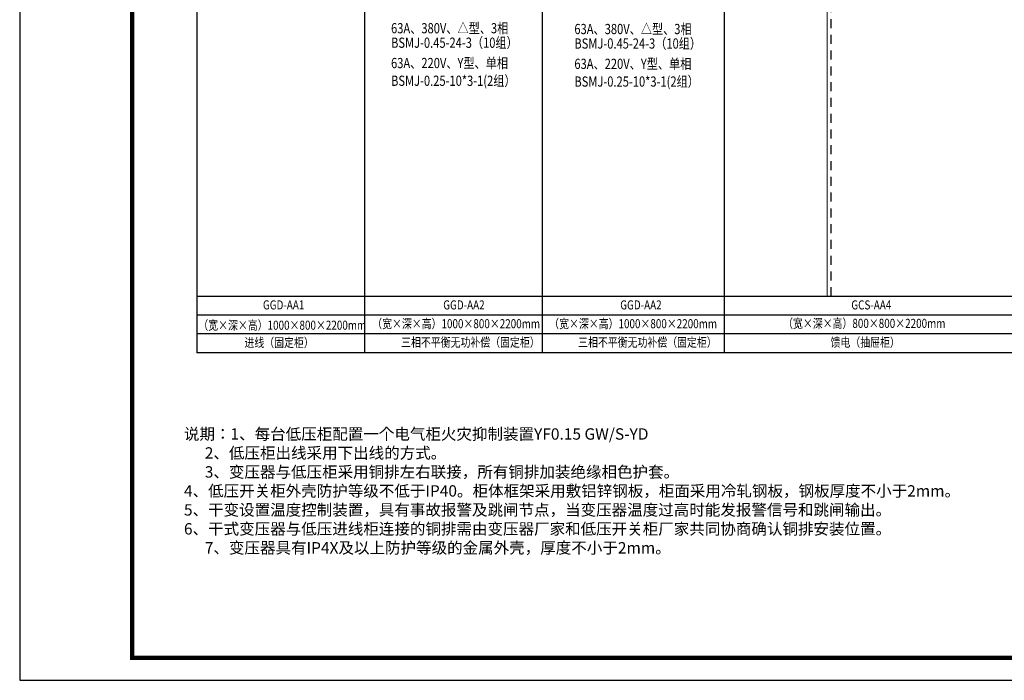
# Model space of a CAD drawing. Units: millimetres. Extents: x 1631 to 4944, y 838 to 2576.
# Drawn here: x 2132 to 2351, y 1621 to 1768 of the extents above; entities that cross this region are included whole.
import ezdxf

# ---------------------------------------------------------------- set-up
doc = ezdxf.new("R2010")
doc.units = ezdxf.units.MM
doc.linetypes.add('16', pattern=[3.5, 2, -1.5])
doc.linetypes.add('HIDDEN2', pattern=[4.7625, 3.175, -1.5875])
doc.layers.add('ELEMENT', color=3, linetype='Continuous')
doc.styles.add('WR', font='txt', dxfattribs={"width": 0.8, "height": 3})

# ---------------------------------------------------------------- blocks, each defined once
blk = doc.blocks.new('3#')
for p, q in [((0, 297), (0, 0)), ((0, 0), (420, 0))]:
    blk.add_line(p, q)
at = {"const_width": 1}
blk.add_lwpolyline([(25, 292), (25, 5), (415, 5), (415, 292), (25, 292)], dxfattribs=at)

msp = doc.modelspace()

# ---------------------------------------------------------------- linework, layer by layer
at = {"color": 0}
for p, q in [((2171.522, 1873.414, 0), (2171.522, 1694.079, 0)), ((2208.747, 1864.432, 0), (2208.747, 1694.079, 0)), ((2248.216, 1864.432, 0), (2248.216, 1694.079, 0)), ((2248.216, 1864.432, 0), (2248.216, 1694.079, 0)), ((2288.541, 1864.432, 0), (2288.541, 1694.079, 0)), ((2288.541, 1864.432, 0), (2288.541, 1694.079, 0)), ((2539.391, 1706.546, 0), (2171.522, 1706.546, 0)), ((2539.391, 1702.39, 0), (2171.522, 1702.39, 0)), ((2539.391, 1698.235, 0), (2171.522, 1698.235, 0)), ((2539.391, 1694.079, 0), (2171.522, 1694.079, 0))]:
    msp.add_line(p, q, dxfattribs=at)
at = {"elevation": 0}
msp.add_lwpolyline([(2551.349, 1917.767), (2132.222, 1917.767), (2132.222, 1621.385), (2551.349, 1621.385)], close=True, dxfattribs=at)
at = {"color": 0, "const_width": 0.241, "elevation": 0}
msp.add_lwpolyline([(2311.455, 1863.174), (2311.456, 1706.546)], dxfattribs=at)
at = {"layer": 'ELEMENT', "color": 0, "linetype": '16'}
msp.add_line((2312.254, 1862.597, 0), (2312.221, 1706.546, 0), dxfattribs=at)

# ---------------------------------------------------------------- block references
at = {"xscale": 0.9979200000000003, "yscale": 0.9979200000000003, "zscale": 0.9979200000000003}
msp.add_blockref('3#', (2132.222, 1621.385, 0), dxfattribs=at)

# ---------------------------------------------------------------- texts
at = {"color": 7, "style": 'WR', "width": 0.8}
for s, p in [('63A、380V、△型、3相', (2214.644, 1764.933, 0)), ('63A、380V、△型、3相', (2255.331, 1764.755, 0)), ('63A、220V、Y型、单相', (2214.644, 1757.206, 0)), ('63A、220V、Y型、单相', (2255.331, 1757.028, 0))]:
    msp.add_text(s, height=2.268, dxfattribs=at).set_placement(p)
at = {"color": 7, "linetype": 'HIDDEN2', "style": 'WR', "width": 0.8}
for s, p in [('BSMJ-0.45-24-3（10组）', (2214.644, 1761.717, 0)), ('BSMJ-0.45-24-3（10组）', (2255.331, 1761.538, 0)), ('BSMJ-0.25-10*3-1(2组）', (2214.644, 1753.277, 0)), ('BSMJ-0.25-10*3-1(2组）', (2255.331, 1753.099, 0))]:
    msp.add_text(s, height=2.268, dxfattribs=at).set_placement(p)
at = {"color": 0, "style": 'WR', "width": 0.8}
for s, height, p in [('GGD-AA1', 2.0129, (2186.206, 1703.671, 0)), ('GGD-AA2', 2.0129, (2226.225, 1703.671, 0)), ('GGD-AA2', 2.0129, (2265.509, 1703.671, 0)), ('GCS-AA4', 2.0129, (2316.796, 1703.671, 0)), ('（宽×深×高）1000×800×2200mm', 2.01285, (2171.865, 1699.167, 0)), ('（宽×深×高）1000×800×2200mm', 2.01285, (2210.456, 1699.5, 0)), ('（宽×深×高）1000×800×2200mm', 2.01285, (2249.74, 1699.5, 0)), ('（宽×深×高）800×800×2200mm', 2.01285, (2301.651, 1699.579, 0)), ('进线（固定柜）', 2.0129, (2182.112, 1695.322, 0)), ('三相不平衡无功补偿（固定柜）', 2.01285, (2216.882, 1695.38, 0)), ('三相不平衡无功补偿（固定柜）', 2.01285, (2256.165, 1695.38, 0)), ('馈电（抽屉柜）', 2.0129, (2312.184, 1695.38, 0))]:
    msp.add_text(s, height=height, dxfattribs=at).set_placement(p)
at = {"color": 0, "lineweight": -3, "insert": (2168.675, 1677.3, 0), "char_height": 2.52541, "width": 155.92892, "attachment_point": 1, "style": 'WR'}
msp.add_mtext('说期：{\\C1;1、每台低压柜配置一个电气柜火灾抑制装置YF0.15 GW/S-YD\\P}      2、低压柜出线采用下出线的方式。\\P      3、变压器与低压柜采用铜排左右联接，所有铜排加装绝缘相色护套。\\P      4、低压开关柜外壳防护等级不低于IP40。柜体框架采用敷铝锌钢板，柜面采用冷轧钢板，钢板厚度不小于2mm。\\P      5、干变设置温度控制装置，具有事故报警及跳闸节点，当变压器温度过高时能发报警信号和跳闸输出。\\P      6、干式变压器与低压进线柜连接的铜排需由变压器厂家和低压开关柜厂家共同协商确认铜排安装位置。\\P      7、变压器具有IP4X及以上防护等级的金属外壳，厚度不小于2mm。', dxfattribs=at)

doc.saveas('drawing.dxf')
